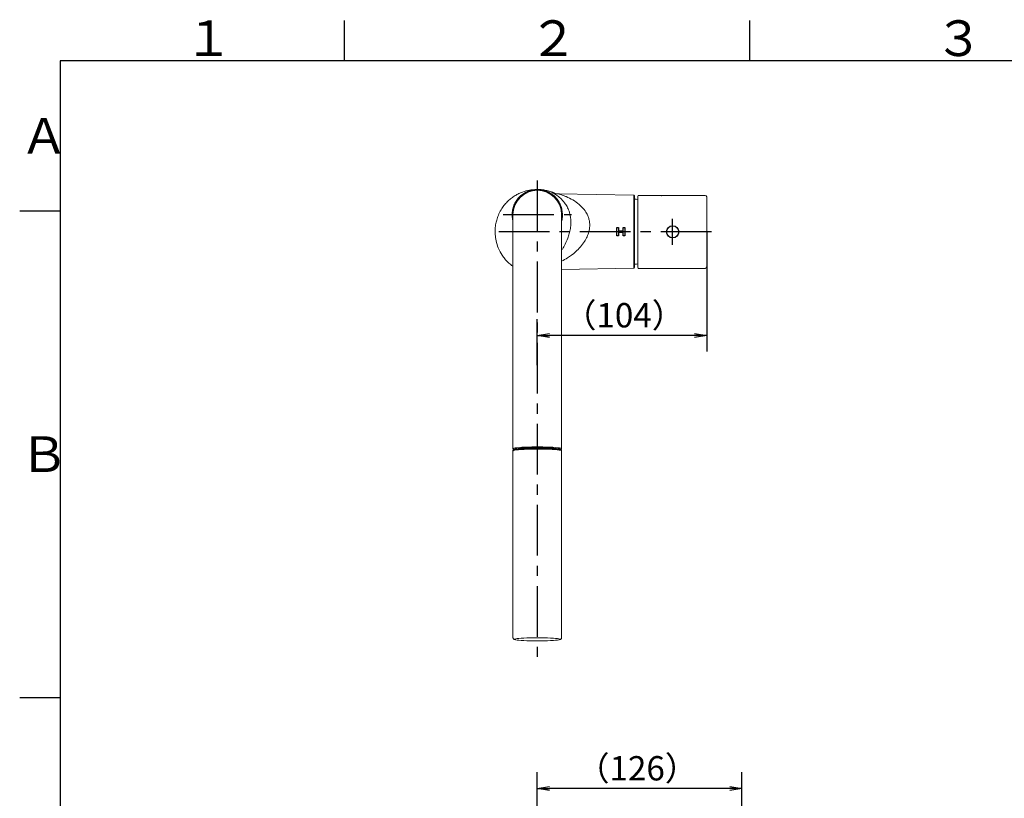
# Model space of a CAD drawing. Extents: x -1050 to 1050, y -742 to 742.
# Drawn here: x -950 to -343, y 238 to 718 of the extents above; entities that cross this region are included whole.
import ezdxf

# ---------------------------------------------------------------- set-up
doc = ezdxf.new("R2010")
doc.units = 0
doc.header["$LTSCALE"] = 25
doc.linetypes.add('CENTER', pattern=[2, 1.25, -0.25, 0.25, -0.25])
doc.layers.get('0').update_dxf_attribs({"linetype": 'CONTINUOUS'})
doc.layers.get('DEFPOINTS').update_dxf_attribs({"linetype": 'CONTINUOUS'})
for name, color, linetype in [('415840', 7, 'CONTINUOUS'), ('416599', 7, 'CONTINUOUS'), ('420861', 7, 'CONTINUOUS'), ('421307', 7, 'CONTINUOUS'), ('601106', 7, 'CONTINUOUS'), ('BALN', 7, 'CONTINUOUS')]:
    doc.layers.add(name, color=color, linetype=linetype)
doc.styles.add('BIGFONT', font='ROMANS.shx', dxfattribs={"width": 0.833, "bigfont": 'bigfont.shx'})
doc.dimstyles.new('ITM', dxfattribs={"dimscale": 5, "dimtxt": 3, "dimasz": 1.5, "dimexe": 2, "dimexo": 0, "dimgap": 0.6, "dimtad": 3, "dimdec": 3, "dimdsep": 46, "dimtxsty": 'BIGFONT', "dimblk": 'OPEN', "dimblk1": 'OPEN', "dimblk2": 'OPEN', "dimcen": 0, "dimclrd": 4, "dimclre": 4, "dimclrt": 256, "dimadec": 3, "dimazin": 2, "dimtp": 495, "dimtfac": 1, "dimtdec": 3, "dimtmove": 0, "dimatfit": 3, "dimldrblk": 'OPEN', "dimfxl": 1, "dimarcsym": 0})

# ---------------------------------------------------------------- blocks, each defined once
blk = doc.blocks.new('A3-NEW')
at = {"color": 3, "linetype": 'Continuous'}
for p, q in [((-750, 717.5), (-750, 692.5)), ((-500, 717.5), (-500, 692.5))]:
    blk.add_line(p, q, dxfattribs=at)
at = {"color": 2}
for p, q in [((-925, 692.5), (-925, -692.5)), ((1000, 692.5), (-925, 692.5))]:
    blk.add_line(p, q, dxfattribs=at)
at = {"color": 3}
for p, q in [((-950, 600), (-925, 600)), ((-950, 300), (-925, 300))]:
    blk.add_line(p, q, dxfattribs=at)
at = {"color": 7, "linetype": 'Continuous', "style": 'BIGFONT'}
for s, p in [('１', (-848.5, 695.5)), ('２', (-636, 695.5)), ('３', (-386, 695.5)), ('Ａ', (-950, 635.25)), ('Ｂ', (-950, 439))]:
    blk.add_text(s, height=22, dxfattribs=at).set_placement(p)
blk = doc.blocks.new('_OPEN')
at = {"color": 0, "linetype": 'ByBlock'}
for p, q in [((-1, 0.167), (0, 0)), ((0, 0), (-1, -0.167)), ((0, 0), (-1, 0))]:
    blk.add_line(p, q, dxfattribs=at)
blk = doc.blocks.new('*D10')
at = {"layer": 'BALN', "color": 4, "lineweight": -2}
for p, q in [((-630.86, 173.91), (-630.86, 253.91)), ((-504.72, 28.71), (-504.72, 253.91)), ((-512.22, 243.91), (-623.36, 243.91))]:
    blk.add_line(p, q, dxfattribs=at)
at = {"layer": 'DEFPOINTS', "color": 0}
for p in [(-630.86, 243.91), (-630.86, 173.91), (-504.72, 28.71)]:
    blk.add_point(p, dxfattribs=at)
at = {"layer": 'BALN', "color": 4, "lineweight": -2, "xscale": 7.5, "yscale": 7.5, "zscale": 7.5, "rotation": 180}
blk.add_blockref('_OPEN', (-630.86, 243.91), dxfattribs=at)
at = {"layer": 'BALN', "color": 4, "lineweight": -2, "xscale": 7.5, "yscale": 7.5, "zscale": 7.5}
blk.add_blockref('_OPEN', (-504.72, 243.91), dxfattribs=at)
at = {"layer": 'BALN', "color": 1, "insert": (-569.27, 254.41), "char_height": 15, "attachment_point": 5, "style": 'BIGFONT'}
blk.add_mtext('（126）', dxfattribs=at)
blk = doc.blocks.new('*D16')
at = {"layer": 'BALN', "color": 4, "lineweight": -2}
for p, q in [((-526.41, 587.1), (-526.41, 513.25)), ((-630.86, 504.9), (-630.86, 533.25)), ((-533.91, 523.25), (-623.36, 523.25))]:
    blk.add_line(p, q, dxfattribs=at)
at = {"layer": 'DEFPOINTS', "color": 0}
for p in [(-526.41, 587.1), (-630.86, 523.25), (-630.86, 504.9)]:
    blk.add_point(p, dxfattribs=at)
at = {"layer": 'BALN', "color": 4, "lineweight": -2, "xscale": 7.5, "yscale": 7.5, "zscale": 7.5, "rotation": 180}
blk.add_blockref('_OPEN', (-630.86, 523.25), dxfattribs=at)
at = {"layer": 'BALN', "color": 4, "lineweight": -2, "xscale": 7.5, "yscale": 7.5, "zscale": 7.5}
blk.add_blockref('_OPEN', (-526.41, 523.25), dxfattribs=at)
at = {"layer": 'BALN', "color": 1, "insert": (-577.35, 533.75), "char_height": 15, "attachment_point": 5, "style": 'BIGFONT'}
blk.add_mtext('（104）', dxfattribs=at)

msp = doc.modelspace()

# ---------------------------------------------------------------- linework, layer by layer
at = {"layer": '415840', "color": 2, "lineweight": 15}
for p, q in [((-632.36215218, 613.15132809), (-632.36215218, 612.90018793)), ((-629.36215355, 612.90018793), (-629.36215355, 613.15132809)), ((-621.55292437, 611.26919595), (-621.31942876, 611.17707324)), ((-571.36207708, 609.73286388), (-617.68673243, 610.54146422)), ((-570.86215057, 609.21517705), (-571.36207708, 609.73286388)), ((-571.36207708, 564.71541104), (-571.36207708, 609.73286388)), ((-570.86215057, 609.21517705), (-570.86215057, 565.23309787)), ((-645.86215297, 597.7241373), (-645.86215297, 551.21196016)), ((-615.86215229, 551.21196016), (-615.86215229, 597.7241373)), ((-615.86215229, 563.93866007), (-571.36207708, 564.71541104)), ((-571.36207708, 564.71541104), (-570.86215057, 565.23309787))]:
    msp.add_line(p, q, dxfattribs=at)
at = {"layer": '415840', "color": 2, "lineweight": 15, "flags": 128}
msp.add_lwpolyline([(-570.86215057, 567.224137), (-569.61884984, 567.24340048), (-568.91215482, 567.29275126)], dxfattribs=at)
at = {"layer": '415840', "color": 2, "lineweight": 15}
for centre, radius, start, end in [((-630.86215289, 597.72413767), 15.24999998, 349.6111421845, 190.3888578155), ((-630.86215289, 597.72413767), 14.99999998, 0, 180), ((-570.5191878, 589.22740535), 17.99999997, 84.8778350314, 91.0917581202)]:
    msp.add_arc(centre, radius, start, end, dxfattribs=at)
for points, knots in [([(-632.26869199, 613.16449701), (-633.41473758, 613.07465668), (-636.04853529, 612.86618923), (-639.41033274, 611.92673927), (-642.34184367, 610.71263418), (-644.61604933, 609.4907458), (-646.84991119, 607.9739597), (-648.9969004, 606.14309121), (-651.00355906, 603.98746927), (-652.92342981, 601.35920637), (-654.54269419, 598.36698294), (-655.71023477, 595.25132141), (-656.34766598, 592.66325789), (-656.66777222, 590.62440244), (-656.82735893, 588.91686114), (-656.88000035, 587.18879401), (-656.8004722, 584.73837617), (-656.33288482, 581.33876061), (-655.01758346, 577.01496808), (-653.06182825, 573.28344506), (-650.92351383, 570.3974718), (-648.9533593, 568.30904323), (-647.24526957, 566.78294194), (-646.13504384, 566.06739479), (-645.86215298, 565.89151499)], [0, 0, 0, 0, 0.0511068638, 0.1185796592, 0.155856976, 0.195425367, 0.2374445755, 0.282070531, 0.3294556933, 0.37953195, 0.4421373662, 0.4966978427, 0.5431225094, 0.572547456, 0.5989109442, 0.6242614335, 0.6499158921, 0.7092226899, 0.7794760918, 0.8565741842, 0.8976708165, 0.9405707301, 0.9853924254, 1, 1, 1, 1]), ([(-632.36215218, 613.15199678), (-632.34564127, 613.15385128), (-632.31262169, 613.15756004), (-632.0552933, 613.18045513), (-631.67575089, 613.20540812), (-631.2007043, 613.22320792), (-630.68877481, 613.22590789), (-630.19724584, 613.21256845), (-629.77982567, 613.1887383), (-629.48480933, 613.16459608), (-629.37152175, 613.15326266), (-629.36400005, 613.15224629), (-629.36215356, 613.15199678)], [0, 0, 0, 0, 0.1070565841, 0.2140987649, 0.3214512747, 0.4289820297, 0.5361837604, 0.6430575509, 0.7500976121, 0.8575478143, 0.9650295294, 1, 1, 1, 1]), ([(-631.67264379, 613.20341696), (-631.82288872, 613.19491303), (-632.04817819, 613.18216154), (-632.21749262, 613.16883018), (-632.26869199, 613.16449701)], [0, 0, 0, 0, 0.27612411257, 0.41404293646, 0.41404293646, 0.41404293646, 0.41404293646]), ([(-629.11215305, 613.13265693), (-629.13228541, 613.13442405), (-629.17254716, 613.13795802), (-629.42805543, 613.16383674), (-629.68535987, 613.18093256), (-629.78962503, 613.18786015)], [0, 0, 0, 0, 0.3729882643, 0.7459217049, 1, 1, 1, 1]), ([(-645.86215298, 593.89005875), (-645.88260923, 593.94821983), (-646.22807034, 594.93043226), (-646.40032636, 596.98386921), (-646.30957568, 599.92849521), (-645.60580595, 602.81522836), (-644.38144036, 605.51289915), (-642.66651998, 607.92826418), (-640.52230686, 609.97797226), (-638.03272419, 611.57194694), (-635.28371098, 612.70610969), (-633.33778117, 613.0026513), (-632.36215218, 613.15132809)], [0, 0, 0, 0, 0.0069274006, 0.1169885231, 0.2275612865, 0.3379013189, 0.4481790425, 0.5587575597, 0.6687815853, 0.7794322511, 0.8894141557, 1, 1, 1, 1]), ([(-629.36215356, 613.15132809), (-628.38883723, 613.00311176), (-626.44067991, 612.70644694), (-623.69423891, 611.5732781), (-621.20055746, 609.97688889), (-619.0597155, 607.93053187), (-617.34299811, 605.51265673), (-616.11990331, 602.8195451), (-615.4159458, 599.93366563), (-615.32321264, 596.99021554), (-615.49557743, 594.93474162), (-615.84149796, 593.94925048), (-615.86215229, 593.89040847)], [0, 0, 0, 0, 0.1103255667, 0.2208239547, 0.3308872146, 0.4415465564, 0.5515169861, 0.6621482898, 0.7722032764, 0.8826453387, 0.9929929509, 1, 1, 1, 1]), ([(-619.6123089, 610.73630249), (-619.91892113, 610.88848697), (-621.1830686, 611.51593627), (-623.40770954, 612.24005675), (-626.09377623, 612.83356787), (-627.98285719, 613.12572341), (-628.97170097, 613.13842283), (-629.19222071, 613.1412549), (-629.19222072, 613.1412549), (-629.19222073, 613.1412549), (-629.19222073, 613.1412549), (-629.19657903, 613.14131087), (-629.20093733, 613.14136683), (-629.20529562, 613.14142279)], [0, 0, 0, 0, 0.1042555002, 0.4298404114, 0.7043622729, 0.9340705217, 1, 1, 1, 1.000000002, 1.000000002, 1.000000002, 1.0013030179, 1.0013030179, 1.0013030179, 1.0013030179]), ([(-617.68532426, 610.55280772), (-617.80397527, 610.55097764), (-618.28427858, 610.54356939), (-619.0547729, 610.63188034), (-619.90463778, 610.77635356), (-620.5313545, 610.92919361), (-620.94100351, 611.04848465), (-621.19106182, 611.12981262), (-621.32965838, 611.17870192), (-621.33461687, 611.18067875), (-621.33723938, 611.18172427)], [0, 0, 0, 0, 0.0670630493, 0.271473524, 0.4390874367, 0.5639413329, 0.6656848402, 0.758943251, 0.87250733, 1, 1, 1, 1])]:
    msp.add_open_spline(points, degree=3, knots=knots, dxfattribs=at)
at = {"layer": '415840', "color": 3, "lineweight": 15}
for points, knots in [([(-610.16746494, 592.41039627), (-610.17570653, 593.293308), (-610.19247366, 595.08955046), (-610.6039791, 597.59724478), (-611.339799, 600.23105291), (-612.49183627, 602.76027121), (-614.28888795, 605.49396563), (-616.58705908, 607.93105445), (-618.73812392, 609.5469143), (-620.2783959, 610.49179527), (-621.42961461, 611.11382992), (-622.10801182, 611.43502055), (-622.06016518, 611.44981214), (-621.86651705, 611.39364403), (-621.59623509, 611.28638365), (-621.55292437, 611.26919595)], [0, 0, 0, 0, 0.0572356986, 0.1164433403, 0.17575894, 0.2635749662, 0.3516601481, 0.4891336789, 0.6267777577, 0.6966586083, 0.7664963382, 0.8754229421, 0.9322781773, 0.9891480702, 1, 1, 1, 1]), ([(-617.68520878, 610.53577197), (-617.68313235, 610.53110433), (-617.67859011, 610.52089374), (-617.26848629, 610.39093775), (-616.75154487, 610.22438817), (-615.93642968, 609.95227932), (-614.74551144, 609.53069718), (-612.30551601, 608.54665643), (-608.94508468, 606.87969791), (-605.36847307, 604.41167243), (-602.47864481, 601.60129765), (-600.64113853, 599.05085177), (-599.45886832, 596.55437388), (-598.93313039, 594.79302526), (-598.56394718, 592.81481098), (-598.55073849, 591.5583436), (-598.54083021, 590.61582498)], [0, 0, 0, 0, 0.031392894, 0.0686727108, 0.1073066224, 0.1246652648, 0.1928304174, 0.2620392591, 0.4126225923, 0.566232253, 0.6703347664, 0.7771321861, 0.8389525841, 0.9022332779, 0.9266618802, 1, 1, 1, 1]), ([(-615.86215229, 575.90610298), (-615.71481386, 576.09613614), (-614.89369821, 577.15518908), (-613.59217729, 579.56810496), (-612.12371057, 582.75231583), (-611.0858507, 585.98297834), (-610.37968904, 589.1245648), (-610.23914841, 591.30053256), (-610.16746494, 592.41039627)], [0, 0, 0, 0, 0.0490274989, 0.2732297718, 0.4969946086, 0.6626649184, 0.8279404822, 1, 1, 1, 1]), ([(-598.54083021, 590.61582498), (-598.66689526, 589.4494714), (-598.90973297, 587.20273755), (-600.11132742, 583.99768529), (-601.8522703, 580.82987563), (-604.24734851, 577.7170105), (-607.74285294, 574.24959814), (-611.65518625, 571.22771021), (-614.6481592, 569.63727462), (-615.86215229, 568.99217095)], [0, 0, 0, 0, 0.1148043212, 0.22114628, 0.3317293441, 0.4728275782, 0.6175966475, 0.8448916716, 1, 1, 1, 1])]:
    msp.add_open_spline(points, degree=3, knots=knots, dxfattribs=at)
at = {"layer": '416599', "color": 2, "lineweight": 15}
for p, q in [((-645.86215297, 551.21196016), (-645.86174832, 453.44300537)), ((-615.86215229, 453.45067947), (-615.86215229, 551.21196016)), ((-645.86215297, 452.10397213), (-645.86215297, 336.88531803)), ((-615.86215229, 336.88531803), (-615.86215229, 452.10397213)), ((-616.86215432, 335.88777469), (-616.98266001, 336.01562666))]:
    msp.add_line(p, q, dxfattribs=at)
at = {"layer": '416599', "color": 2, "lineweight": 15, "flags": 128}
for points in [[(-615.86215229, 452.10397213), (-616.03794502, 452.26369768), (-616.56120674, 452.41968303), (-617.41967009, 452.56826251), (-618.59321104, 452.70594924), (-620.0543295, 452.82953947), (-621.76877142, 452.93612748), (-623.69635582, 453.02319496), (-625.79190053, 453.08873027), (-628.00628573, 453.13118368), (-630.28761252, 453.14955681), (-632.58240438, 453.14341753), (-634.83687556, 453.11291485), (-636.99818282, 453.05876403), (-639.01566593, 452.98224657), (-640.84203792, 452.8851208), (-642.43449056, 452.7696964), (-643.75569689, 452.63867049), (-644.77468952, 452.49511271), (-645.4675842, 452.34239071), (-645.81814007, 452.18406587), (-645.86215297, 452.10397213)], [(-645.86174832, 453.44300537), (-645.76654666, 453.56863707), (-645.33294429, 453.72617214), (-644.55924108, 453.87722521), (-643.46362156, 454.0182647), (-642.07183541, 454.14595275), (-640.41659301, 454.25730913), (-638.53679662, 454.34971123), (-636.47662634, 454.42096858), (-634.28450255, 454.46942716), (-632.01194323, 454.49395447), (-629.71236251, 454.49395447), (-627.43980318, 454.46942716), (-625.24768032, 454.42096858), (-623.18750911, 454.34971123), (-621.30771273, 454.25730913), (-619.65247126, 454.14595275), (-618.26068418, 454.0182647), (-617.16506512, 453.87722521), (-616.39136331, 453.72617214), (-615.95775814, 453.56863707), (-615.86216347, 453.44944267)], [(-645.37465497, 452.7144876), (-644.65247252, 452.91531056), (-643.78174738, 453.06195288), (-642.59289921, 453.19728523), (-641.11520135, 453.31796973), (-639.38503871, 453.42105596), (-637.44501556, 453.50398092), (-635.34289943, 453.56471806), (-633.13045233, 453.60177724), (-630.86215287, 453.61421972), (-628.59385341, 453.60177724), (-626.38140723, 453.56471806), (-624.27929111, 453.50398092), (-622.3392661, 453.42105596), (-620.60910531, 453.31796973), (-619.13140745, 453.19728523), (-617.94255929, 453.06195288), (-617.07183229, 452.91531056), (-616.54067294, 452.76097923), (-616.11266317, 452.57529586)], [(-645.34495975, 453.00114124), (-645.36210726, 452.94935971), (-645.15094026, 452.77669771)], [(-616.3848366, 453.00845771), (-616.53558792, 453.10787826), (-617.06286551, 453.26253741), (-617.93101461, 453.40952246), (-619.11858873, 453.54519753), (-620.59624934, 453.66622477), (-622.32749791, 453.76959412), (-624.26956811, 453.85278731), (-626.3744875, 453.91370325), (-628.59026037, 453.95088165), (-630.86215287, 453.96336882), (-633.13404537, 453.95088165), (-635.34981916, 453.91370325), (-637.45473856, 453.85278731), (-639.39680783, 453.76959412), (-641.1280564, 453.66622477), (-642.60571701, 453.54519753), (-643.79328926, 453.40952246), (-644.66143883, 453.26253741), (-645.18871968, 453.10787826), (-645.34495975, 453.00114124)], [(-616.58358443, 452.7734474), (-616.54698731, 452.79091566), (-616.48533003, 452.82034545)], [(-616.48533003, 452.82034545), (-616.36219801, 452.94935971), (-616.3848366, 453.00845771)], [(-644.73995351, 336.01652073), (-644.86215281, 335.88777469), (-644.68978968, 335.73497819), (-644.37982458, 335.63362049)], [(-616.98266001, 336.01562666), (-617.03451605, 336.0405414), (-617.54736186, 336.18955301), (-618.38806303, 336.33111404), (-619.53591437, 336.46179723), (-620.96265771, 336.57832431), (-622.63315984, 336.67783426), (-624.50628609, 336.7579131), (-626.53591551, 336.81656407), (-628.67206961, 336.85232686), (-630.86215287, 336.86436699), (-633.05223613, 336.85232686), (-635.18839023, 336.81656407), (-637.21801965, 336.7579131), (-639.09114683, 336.67783426), (-640.76164802, 336.57832431), (-642.18839043, 336.46179723), (-643.33624411, 336.33111404), (-644.17694387, 336.18955301), (-644.68978968, 336.0405414), (-644.73995351, 336.01652073)], [(-644.37982458, 335.63362049), (-644.17694387, 335.58596658), (-643.33624411, 335.44440555), (-642.18839043, 335.31372236), (-640.76164802, 335.19719528), (-639.09114683, 335.09768533), (-637.21801965, 335.01760649), (-635.18839023, 334.95895552), (-633.05223613, 334.92319273), (-630.86215287, 334.91118239), (-628.67206961, 334.92319273), (-626.53591551, 334.95895552), (-624.50628609, 335.01760649), (-622.63315984, 335.09768533), (-620.96265771, 335.19719528), (-619.53591437, 335.31372236), (-618.38806303, 335.44440555), (-617.54736186, 335.58596658), (-617.36861498, 335.62745141)], [(-617.36861498, 335.62745141), (-617.03451605, 335.73497819), (-616.86215432, 335.88777469)]]:
    msp.add_lwpolyline(points, dxfattribs=at)
at = {"layer": '416599', "color": 2, "lineweight": 15}
msp.add_arc((-630.86215194, 310.67624706), 143.0012538, 85.2468972015, 94.7531027985, dxfattribs=at)
for points, knots in [([(-645.37465497, 452.7144876), (-645.39926971, 452.706667), (-645.53735019, 452.66279603), (-645.69108236, 452.57628424), (-645.91013471, 452.18404082), (-645.86215297, 452.10397213), (-645.86215297, 452.03366616)], [0, 0, 0, 0, 0.1092002534, 0.6125768559, 0.9654340357, 1, 1, 1, 1]), ([(-645.86174832, 453.44300537), (-645.81125795, 453.27404333), (-645.73192581, 453.02277411), (-645.54091626, 452.90956424), (-645.43231271, 452.86360037), (-645.15094026, 452.77669771)], [0, 0, 0, 0, 0.364750714, 0.7436441107, 1, 1, 1, 1]), ([(-616.58358443, 452.7734474), (-616.22995818, 452.89316849), (-616.13728581, 452.93343097), (-615.95266186, 453.04549172), (-615.90190191, 453.32864295), (-615.86215229, 453.44996422)], [0, 0, 0, 0, 0.1074401862, 0.6175665981, 1, 1, 1, 1]), ([(-615.86215229, 452.10397213), (-615.89904759, 452.24835997), (-615.95660837, 452.47362116), (-616.07143726, 452.54843586), (-616.11266317, 452.57529586)], [0, 0, 0, 0, 0.6409796503, 1, 1, 1, 1]), ([(-645.83946409, 336.84439944), (-645.81869505, 336.68340332), (-645.77657944, 336.35693431), (-645.48527661, 336.04550577), (-645.21247886, 335.86406797), (-644.95047288, 335.75101198), (-644.73477077, 335.69779148), (-644.62736313, 335.67129063)], [0, 0, 0, 0, 0.1596975138, 0.3238356779, 0.5074915587, 0.754758213, 1, 1, 1, 1]), ([(-617.1144347, 335.65865444), (-616.94231512, 335.7074466), (-616.65795225, 335.7880573), (-616.27862096, 335.99373943), (-615.93038182, 336.39129881), (-615.88357146, 336.73023151), (-615.86215229, 336.88531803)], [0, 0, 0, 0, 0.4084063872, 0.6747379223, 0.8511687871, 1, 1, 1, 1])]:
    msp.add_open_spline(points, degree=3, knots=knots, dxfattribs=at)
at = {"layer": '420861', "color": 2, "lineweight": 15}
for p, q in [((-568.91215482, 565.0998269), (-568.91215482, 609.09912048)), ((-527.41215482, 609.59947369), (-568.34586979, 609.59947369)), ((-526.41215482, 608.59947369), (-526.41215482, 587.09947369)), ((-526.41215482, 587.09947369), (-526.41215482, 565.59947369)), ((-568.34586979, 564.59947369), (-527.41215482, 564.59947369))]:
    msp.add_line(p, q, dxfattribs=at)
for centre, radius, start, end in [((-568.41215883, 609.09911647), 0.49999599, 89.9995400582, 179.9995400508), ((-527.41215482, 608.59947369), 1, 0, 90), ((-568.41215883, 565.09983091), 0.49999599, 180.0004599492, 270.0004599418), ((-527.41215482, 565.59947369), 1, 270, 0)]:
    msp.add_arc(centre, radius, start, end, dxfattribs=at)
for start_param, end_param in [(3.1415926536, 3.1472592294), (6.2775187313, 6.2831853072)]:
    msp.add_ellipse((-568.34586979, 587.09947369), major_axis=(0, -22.5), ratio=0.5198936665, start_param=start_param, end_param=end_param, dxfattribs=at)
at = {"layer": '421307', "color": 3, "linetype": 'CENTER'}
msp.add_line((-547.41215482, 579.11040232), (-547.41215482, 595.08854505), dxfattribs=at)
at = {"layer": '601106', "color": 2}
for p, q in [((-581.86207979, 589.72883062), (-580.86207979, 589.72883062)), ((-581.86207979, 584.72883062), (-581.86207979, 589.72883062)), ((-580.86207979, 589.72883062), (-580.86207979, 587.72883062)), ((-577.86207979, 587.72883062), (-577.86207979, 589.72883062)), ((-577.86207979, 589.72883062), (-576.86207979, 589.72883062)), ((-576.86207979, 589.72883062), (-576.86207979, 584.72883062)), ((-580.86207979, 584.72883062), (-581.86207979, 584.72883062)), ((-580.86207979, 587.72883062), (-577.86207979, 587.72883062)), ((-577.86207979, 586.72883062), (-580.86207979, 586.72883062)), ((-580.86207979, 586.72883062), (-580.86207979, 584.72883062)), ((-577.86207979, 584.72883062), (-577.86207979, 586.72883062)), ((-576.86207979, 584.72883062), (-577.86207979, 584.72883062))]:
    msp.add_line(p, q, dxfattribs=at)
at = {"layer": '601106', "color": 3, "linetype": 'CENTER'}
msp.add_line((-523.41215482, 587.09947666), (-659.86175855, 587.09946811), dxfattribs=at)
at = {"layer": 'BALN', "color": 3, "linetype": 'CENTER'}
for p, q in [((-630.86215289, 618.72413765), (-630.86215289, 321.69335488)), ((-651.86215287, 597.72413767), (-609.86215291, 597.72413767))]:
    msp.add_line(p, q, dxfattribs=at)
at = {"layer": 'BALN', "color": 2}
msp.add_line((-554.36388761, 609.60159733), (-554.1615502, 609.60163811), dxfattribs=at)
msp.add_circle((-547.41215482, 587.09947369), 3.75, dxfattribs=at)
for centre, start, end in [((-568.99292124, 592.09932714), 89.6914934945, 90), ((-568.99292124, 582.09962023), 270, 270.4991638178)]:
    msp.add_arc(centre, 15, start, end, dxfattribs=at)

# ---------------------------------------------------------------- block references
at = {"color": 2}
msp.add_blockref('A3-NEW', (0, 0), dxfattribs=at)

# ---------------------------------------------------------------- dimensions: what is measured, and where the dimension line sits
at = {"layer": 'BALN', "color": 4}
for base, p1, p2, text, picture, middle in [((-630.86179102, 523.24848018), (-526.41215482, 587.09947647), (-630.86179102, 504.89962302), '（104）', '*D16', (-577.35221493, 523.24848018)), ((-630.86215289, 243.91355335), (-504.72357181, 28.70656473), (-630.86215289, 173.91360278), '（126）', '*D10', (-569.27238581, 243.91355335))]:
    dim = msp.add_linear_dim(base=base, p1=p1, p2=p2, text=text, dimstyle='ITM', override={"dimdec": 8, "dimclrt": 1, "dimadec": 8}, dxfattribs=at)
    dim.commit()
    dim.dimension.update_dxf_attribs({"geometry": picture, "text_midpoint": middle, "dimtype": 160})

doc.saveas('drawing.dxf')
